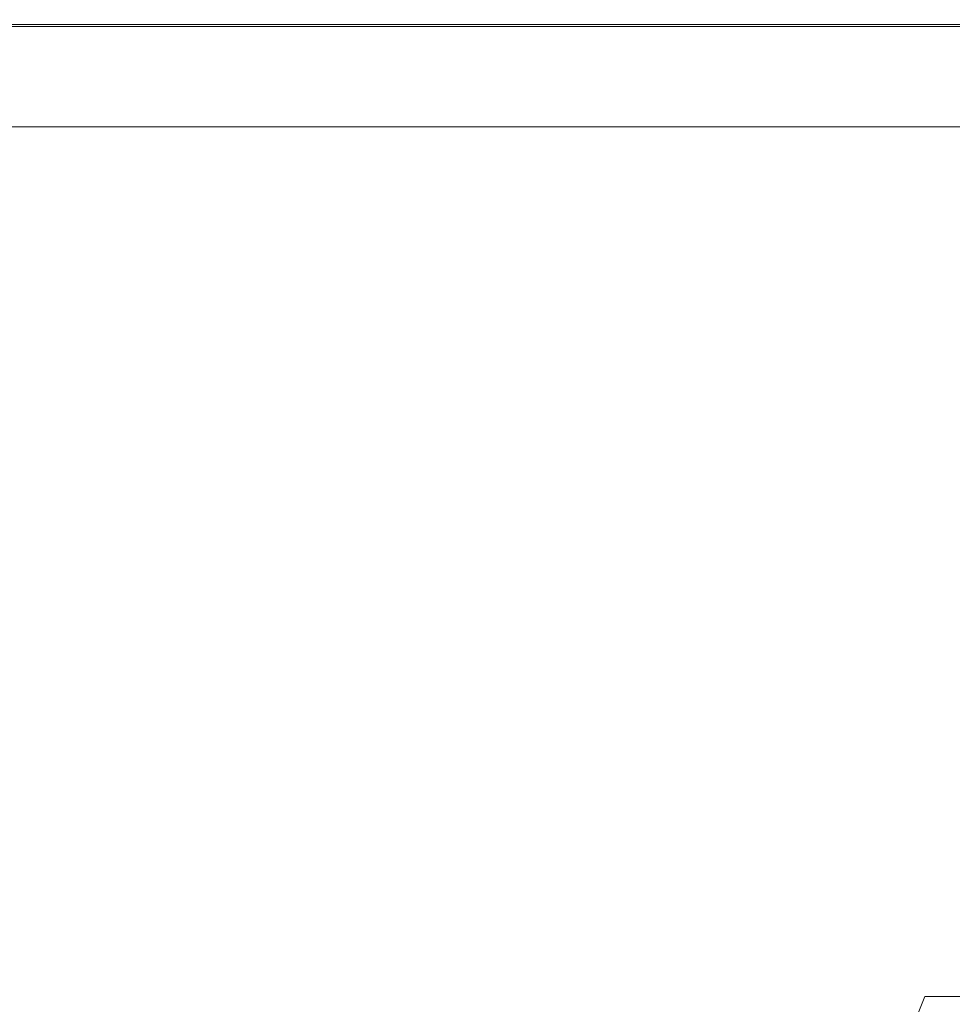
# Model space of a CAD drawing. Extents: x -600 to 600, y -465 to 0.
# Drawn here: x 9 to 123, y -121 to 0 of the extents above; entities that cross this region are included whole.
import ezdxf

# ---------------------------------------------------------------- set-up
doc = ezdxf.new("R2010")
doc.units = 0
doc.header["$LTSCALE"] = 500
doc.header["$MEASUREMENT"] = 0
doc.layers.add('NOVOTERM_CERAMIKA', color=7, linetype='Continuous')

msp = doc.modelspace()

# ---------------------------------------------------------------- linework, layer by layer
at = {"layer": 'NOVOTERM_CERAMIKA', "lineweight": 0}
for points, invisible_edges in [([(0.34, -1.17, 0.95), (17.75, -1.17, 0.95), (17.65, -2.4, 0.63), (0.33, -2.4, 0.63)], 15), ([(0.34, -0.49, 18.99), (17.82, -0.49, 18.99), (17.82, -0.34, 17.86), (0.34, -0.34, 17.86)], 15), ([(0.34, -0.34, 17.86), (17.82, -0.34, 17.86), (17.82, -0.34, 16.05), (0.34, -0.34, 16.05)], 15), ([(0.34, -0.55, 1.59), (0.34, -0.34, 2.73), (17.82, -0.34, 2.73), (17.81, -0.55, 1.59)], 15), ([(0.34, -0.34, 2.73), (0.34, -0.34, 4.54), (17.82, -0.34, 4.54), (17.82, -0.34, 2.73)], 15), ([(0.34, -0.34, 10.29), (17.82, -0.34, 10.29), (17.82, -0.34, 7.2), (0.34, -0.34, 7.2)], 15), ([(0.34, -0.34, 7.2), (17.82, -0.34, 7.2), (17.82, -0.34, 4.54), (0.34, -0.34, 4.54)], 15), ([(0.34, -0.34, 10.29), (0.34, -0.34, 13.39), (17.82, -0.34, 13.39), (17.82, -0.34, 10.29)], 15), ([(0.34, -0.34, 13.39), (0.34, -0.34, 16.05), (17.82, -0.34, 16.05), (17.82, -0.34, 13.39)], 15), ([(0.34, -0.49, 18.99), (0.34, -0.92, 19.63), (17.82, -0.92, 19.63), (17.82, -0.49, 18.99)], 13), ([(0.34, -0.55, 1.59), (17.81, -0.55, 1.59), (17.75, -1.17, 0.95), (0.34, -1.17, 0.95)], 11), ([(0.34, -0.92, 19.63), (0.34, -1.79, 19.96), (17.82, -1.79, 19.96), (17.82, -0.92, 19.63)], 15), ([(17.75, -1.17, 0.95), (32.5, -1.17, 0.95), (32.32, -2.4, 0.63), (17.65, -2.4, 0.63)], 15), ([(17.81, -0.55, 1.59), (32.6, -0.55, 1.59), (32.5, -1.17, 0.95), (17.75, -1.17, 0.95)], 11), ([(17.81, -0.55, 1.59), (17.82, -0.34, 2.73), (32.63, -0.34, 2.73), (32.6, -0.55, 1.59)], 15), ([(17.82, -0.49, 18.99), (32.63, -0.49, 18.99), (32.63, -0.34, 17.86), (17.82, -0.34, 17.86)], 15), ([(17.82, -0.34, 17.86), (32.63, -0.34, 17.86), (32.63, -0.34, 16.05), (17.82, -0.34, 16.05)], 15), ([(17.82, -0.34, 2.73), (17.82, -0.34, 4.54), (32.63, -0.34, 4.54), (32.63, -0.34, 2.73)], 15), ([(17.82, -0.34, 10.29), (32.63, -0.34, 10.29), (32.63, -0.34, 7.2), (17.82, -0.34, 7.2)], 15), ([(17.82, -0.34, 7.2), (32.63, -0.34, 7.2), (32.63, -0.34, 4.54), (17.82, -0.34, 4.54)], 15), ([(17.82, -0.34, 10.29), (17.82, -0.34, 13.39), (32.63, -0.34, 13.39), (32.63, -0.34, 10.29)], 15), ([(17.82, -0.34, 13.39), (17.82, -0.34, 16.05), (32.63, -0.34, 16.05), (32.63, -0.34, 13.39)], 15), ([(17.82, -0.49, 18.99), (17.82, -0.92, 19.63), (32.63, -0.92, 19.63), (32.63, -0.49, 18.99)], 13), ([(17.82, -0.92, 19.63), (17.82, -1.79, 19.96), (32.63, -1.79, 19.96), (32.63, -0.92, 19.63)], 15), ([(42.01, -1.17, 0.95), (41.77, -2.4, 0.63), (32.32, -2.4, 0.63), (32.5, -1.17, 0.95)], 15), ([(42.13, -0.55, 1.59), (42.01, -1.17, 0.95), (32.5, -1.17, 0.95), (32.6, -0.55, 1.59)], 13), ([(42.13, -0.55, 1.59), (32.6, -0.55, 1.59), (32.63, -0.34, 2.73), (42.17, -0.34, 2.73)], 15), ([(42.17, -0.49, 18.99), (42.17, -0.34, 17.86), (32.63, -0.34, 17.86), (32.63, -0.49, 18.99)], 15), ([(42.17, -0.34, 17.86), (42.17, -0.34, 16.05), (32.63, -0.34, 16.05), (32.63, -0.34, 17.86)], 15), ([(42.17, -0.34, 2.73), (32.63, -0.34, 2.73), (32.63, -0.34, 4.54), (42.17, -0.34, 4.54)], 15), ([(42.17, -0.34, 10.29), (42.17, -0.34, 7.2), (32.63, -0.34, 7.2), (32.63, -0.34, 10.29)], 15), ([(42.17, -0.34, 7.2), (42.17, -0.34, 4.54), (32.63, -0.34, 4.54), (32.63, -0.34, 7.2)], 15), ([(42.17, -0.34, 10.29), (32.63, -0.34, 10.29), (32.63, -0.34, 13.39), (42.17, -0.34, 13.39)], 15), ([(42.17, -0.34, 13.39), (32.63, -0.34, 13.39), (32.63, -0.34, 16.05), (42.17, -0.34, 16.05)], 15), ([(42.17, -0.49, 18.99), (32.63, -0.49, 18.99), (32.63, -0.92, 19.63), (42.17, -0.92, 19.63)], 11), ([(42.17, -0.92, 19.63), (32.63, -0.92, 19.63), (32.63, -1.79, 19.96), (42.17, -1.79, 19.96)], 15), ([(50.97, -1.17, 0.95), (50.68, -2.4, 0.63), (41.77, -2.4, 0.63), (42.01, -1.17, 0.95)], 15), ([(51.12, -0.55, 1.59), (50.97, -1.17, 0.95), (42.01, -1.17, 0.95), (42.13, -0.55, 1.59)], 13), ([(51.12, -0.55, 1.59), (42.13, -0.55, 1.59), (42.17, -0.34, 2.73), (51.16, -0.34, 2.73)], 15), ([(51.16, -0.49, 18.99), (51.16, -0.34, 17.86), (42.17, -0.34, 17.86), (42.17, -0.49, 18.99)], 15), ([(51.16, -0.34, 17.86), (51.16, -0.34, 16.05), (42.17, -0.34, 16.05), (42.17, -0.34, 17.86)], 15), ([(51.16, -0.34, 2.73), (42.17, -0.34, 2.73), (42.17, -0.34, 4.54), (51.16, -0.34, 4.54)], 15), ([(51.16, -0.34, 10.29), (51.16, -0.34, 7.2), (42.17, -0.34, 7.2), (42.17, -0.34, 10.29)], 15), ([(51.16, -0.34, 7.2), (51.16, -0.34, 4.54), (42.17, -0.34, 4.54), (42.17, -0.34, 7.2)], 15), ([(51.16, -0.34, 10.29), (42.17, -0.34, 10.29), (42.17, -0.34, 13.39), (51.16, -0.34, 13.39)], 15), ([(51.16, -0.34, 13.39), (42.17, -0.34, 13.39), (42.17, -0.34, 16.05), (51.16, -0.34, 16.05)], 15), ([(51.16, -0.49, 18.99), (42.17, -0.49, 18.99), (42.17, -0.92, 19.63), (51.16, -0.92, 19.63)], 11), ([(51.16, -0.92, 19.63), (42.17, -0.92, 19.63), (42.17, -1.79, 19.96), (51.16, -1.79, 19.96)], 15), ([(50.97, -1.17, 0.95), (64.08, -1.17, 0.95), (63.72, -2.4, 0.63), (50.68, -2.4, 0.63)], 15), ([(51.12, -0.55, 1.59), (64.27, -0.55, 1.59), (64.08, -1.17, 0.95), (50.97, -1.17, 0.95)], 11), ([(51.12, -0.55, 1.59), (51.16, -0.34, 2.73), (64.33, -0.34, 2.73), (64.27, -0.55, 1.59)], 15), ([(51.16, -0.49, 18.99), (64.33, -0.49, 18.99), (64.33, -0.34, 17.86), (51.16, -0.34, 17.86)], 15), ([(51.16, -0.34, 17.86), (64.33, -0.34, 17.86), (64.33, -0.34, 16.05), (51.16, -0.34, 16.05)], 15), ([(51.16, -0.34, 2.73), (51.16, -0.34, 4.54), (64.33, -0.34, 4.54), (64.33, -0.34, 2.73)], 15), ([(51.16, -0.34, 10.29), (64.33, -0.34, 10.29), (64.33, -0.34, 7.2), (51.16, -0.34, 7.2)], 15), ([(51.16, -0.34, 7.2), (64.33, -0.34, 7.2), (64.33, -0.34, 4.54), (51.16, -0.34, 4.54)], 15), ([(51.16, -0.34, 10.29), (51.16, -0.34, 13.39), (64.33, -0.34, 13.39), (64.33, -0.34, 10.29)], 15), ([(51.16, -0.34, 13.39), (51.16, -0.34, 16.05), (64.33, -0.34, 16.05), (64.33, -0.34, 13.39)], 15), ([(51.16, -0.49, 18.99), (51.16, -0.92, 19.63), (64.33, -0.92, 19.63), (64.33, -0.49, 18.99)], 13), ([(51.16, -0.92, 19.63), (51.16, -1.79, 19.96), (64.33, -1.79, 19.96), (64.33, -0.92, 19.63)], 15), ([(64.08, -1.17, 0.95), (86.05, -1.17, 0.95), (85.56, -2.4, 0.63), (63.72, -2.4, 0.63)], 15), ([(64.27, -0.55, 1.59), (86.29, -0.55, 1.59), (86.05, -1.17, 0.95), (64.08, -1.17, 0.95)], 11), ([(64.27, -0.55, 1.59), (64.33, -0.34, 2.73), (86.38, -0.34, 2.73), (86.29, -0.55, 1.59)], 15), ([(64.33, -0.49, 18.99), (86.38, -0.49, 18.99), (86.38, -0.34, 17.86), (64.33, -0.34, 17.86)], 15), ([(64.33, -0.34, 17.86), (86.38, -0.34, 17.86), (86.38, -0.34, 16.05), (64.33, -0.34, 16.05)], 15), ([(64.33, -0.34, 2.73), (64.33, -0.34, 4.54), (86.38, -0.34, 4.54), (86.38, -0.34, 2.73)], 15), ([(64.33, -0.34, 10.29), (86.38, -0.34, 10.29), (86.38, -0.34, 7.2), (64.33, -0.34, 7.2)], 15), ([(64.33, -0.34, 7.2), (86.38, -0.34, 7.2), (86.38, -0.34, 4.54), (64.33, -0.34, 4.54)], 15), ([(64.33, -0.34, 10.29), (64.33, -0.34, 13.39), (86.38, -0.34, 13.39), (86.38, -0.34, 10.29)], 15), ([(64.33, -0.34, 13.39), (64.33, -0.34, 16.05), (86.38, -0.34, 16.05), (86.38, -0.34, 13.39)], 15), ([(64.33, -0.49, 18.99), (64.33, -0.92, 19.63), (86.38, -0.92, 19.63), (86.38, -0.49, 18.99)], 13), ([(64.33, -0.92, 19.63), (64.33, -1.79, 19.96), (86.38, -1.79, 19.96), (86.38, -0.92, 19.63)], 15), ([(121.57, -1.17, 0.95), (120.88, -2.4, 0.63), (85.56, -2.4, 0.63), (86.05, -1.17, 0.95)], 15), ([(121.91, -0.55, 1.59), (121.57, -1.17, 0.95), (86.05, -1.17, 0.95), (86.29, -0.55, 1.59)], 13), ([(121.91, -0.55, 1.59), (86.29, -0.55, 1.59), (86.38, -0.34, 2.73), (122.03, -0.34, 2.73)], 15), ([(122.03, -0.49, 18.99), (122.03, -0.34, 17.86), (86.38, -0.34, 17.86), (86.38, -0.49, 18.99)], 15), ([(122.03, -0.34, 17.86), (122.03, -0.34, 16.05), (86.38, -0.34, 16.05), (86.38, -0.34, 17.86)], 15), ([(122.03, -0.34, 2.73), (86.38, -0.34, 2.73), (86.38, -0.34, 4.54), (122.03, -0.34, 4.54)], 15), ([(122.03, -0.34, 10.29), (122.03, -0.34, 7.2), (86.38, -0.34, 7.2), (86.38, -0.34, 10.29)], 15), ([(122.03, -0.34, 7.2), (122.03, -0.34, 4.54), (86.38, -0.34, 4.54), (86.38, -0.34, 7.2)], 15), ([(122.03, -0.34, 10.29), (86.38, -0.34, 10.29), (86.38, -0.34, 13.39), (122.03, -0.34, 13.39)], 15), ([(122.03, -0.34, 13.39), (86.38, -0.34, 13.39), (86.38, -0.34, 16.05), (122.03, -0.34, 16.05)], 15), ([(122.03, -0.49, 18.99), (86.38, -0.49, 18.99), (86.38, -0.92, 19.63), (122.03, -0.92, 19.63)], 11), ([(122.03, -0.92, 19.63), (86.38, -0.92, 19.63), (86.38, -1.79, 19.96), (122.03, -1.79, 19.96)], 15), ([(164.28, -1.17, 0.95), (163.36, -2.4, 0.63), (120.88, -2.4, 0.63), (121.57, -1.17, 0.95)], 15), ([(164.75, -0.55, 1.59), (164.28, -1.17, 0.95), (121.57, -1.17, 0.95), (121.91, -0.55, 1.59)], 13), ([(164.75, -0.55, 1.59), (121.91, -0.55, 1.59), (122.03, -0.34, 2.73), (164.9, -0.34, 2.73)], 15), ([(164.9, -0.49, 18.99), (164.9, -0.34, 17.86), (122.03, -0.34, 17.86), (122.03, -0.49, 18.99)], 15), ([(164.9, -0.34, 17.86), (164.9, -0.34, 16.05), (122.03, -0.34, 16.05), (122.03, -0.34, 17.86)], 15), ([(164.9, -0.34, 2.73), (122.03, -0.34, 2.73), (122.03, -0.34, 4.54), (164.9, -0.34, 4.54)], 15), ([(164.9, -0.34, 10.29), (164.9, -0.34, 7.2), (122.03, -0.34, 7.2), (122.03, -0.34, 10.29)], 15), ([(164.9, -0.34, 7.2), (164.9, -0.34, 4.54), (122.03, -0.34, 4.54), (122.03, -0.34, 7.2)], 15), ([(164.9, -0.34, 10.29), (122.03, -0.34, 10.29), (122.03, -0.34, 13.39), (164.9, -0.34, 13.39)], 15), ([(164.9, -0.34, 13.39), (122.03, -0.34, 13.39), (122.03, -0.34, 16.05), (164.9, -0.34, 16.05)], 15), ([(164.9, -0.49, 18.99), (122.03, -0.49, 18.99), (122.03, -0.92, 19.63), (164.9, -0.92, 19.63)], 11), ([(164.9, -0.92, 19.63), (122.03, -0.92, 19.63), (122.03, -1.79, 19.96), (164.9, -1.79, 19.96)], 15), ([(0.32, -4.46, 0.43), (0.33, -2.4, 0.63), (17.65, -2.4, 0.63), (17.48, -4.46, 0.43)], 15), ([(0.34, -3.24, 20.16), (17.82, -3.24, 20.16), (17.82, -1.79, 19.96), (0.34, -1.79, 19.96)], 15), ([(17.48, -4.46, 0.43), (17.65, -2.4, 0.63), (32.32, -2.4, 0.63), (32.01, -4.46, 0.43)], 15), ([(17.82, -3.24, 20.16), (32.63, -3.24, 20.16), (32.63, -1.79, 19.96), (17.82, -1.79, 19.96)], 15), ([(41.37, -4.46, 0.43), (32.01, -4.46, 0.43), (32.32, -2.4, 0.63), (41.77, -2.4, 0.63)], 15), ([(42.17, -3.24, 20.16), (42.17, -1.79, 19.96), (32.63, -1.79, 19.96), (32.63, -3.24, 20.16)], 15), ([(50.2, -4.46, 0.43), (41.37, -4.46, 0.43), (41.77, -2.4, 0.63), (50.68, -2.4, 0.63)], 15), ([(51.16, -3.24, 20.16), (51.16, -1.79, 19.96), (42.17, -1.79, 19.96), (42.17, -3.24, 20.16)], 15), ([(50.2, -4.46, 0.43), (50.68, -2.4, 0.63), (63.72, -2.4, 0.63), (63.11, -4.46, 0.43)], 15), ([(51.16, -3.24, 20.16), (64.33, -3.24, 20.16), (64.33, -1.79, 19.96), (51.16, -1.79, 19.96)], 15), ([(63.11, -4.46, 0.43), (63.72, -2.4, 0.63), (85.56, -2.4, 0.63), (84.75, -4.46, 0.43)], 15), ([(64.33, -3.24, 20.16), (86.38, -3.24, 20.16), (86.38, -1.79, 19.96), (64.33, -1.79, 19.96)], 15), ([(119.74, -4.46, 0.43), (84.75, -4.46, 0.43), (85.56, -2.4, 0.63), (120.88, -2.4, 0.63)], 15), ([(122.03, -3.24, 20.16), (122.03, -1.79, 19.96), (86.38, -1.79, 19.96), (86.38, -3.24, 20.16)], 15), ([(161.81, -4.46, 0.43), (119.74, -4.46, 0.43), (120.88, -2.4, 0.63), (163.36, -2.4, 0.63)], 15), ([(164.9, -3.24, 20.16), (164.9, -1.79, 19.96), (122.03, -1.79, 19.96), (122.03, -3.24, 20.16)], 15), ([(0.34, -5.62, 20.26), (17.82, -5.62, 20.26), (17.82, -3.24, 20.16), (0.34, -3.24, 20.16)], 15), ([(17.82, -5.62, 20.26), (32.63, -5.62, 20.26), (32.63, -3.24, 20.16), (17.82, -3.24, 20.16)], 15), ([(42.17, -5.62, 20.26), (42.17, -3.24, 20.16), (32.63, -3.24, 20.16), (32.63, -5.62, 20.26)], 15), ([(51.16, -5.62, 20.26), (51.16, -3.24, 20.16), (42.17, -3.24, 20.16), (42.17, -5.62, 20.26)], 15), ([(51.16, -5.62, 20.26), (64.32, -5.62, 20.26), (64.33, -3.24, 20.16), (51.16, -3.24, 20.16)], 15), ([(64.32, -5.62, 20.26), (86.37, -5.62, 20.26), (86.38, -3.24, 20.16), (64.33, -3.24, 20.16)], 15), ([(122.02, -5.62, 20.26), (122.03, -3.24, 20.16), (86.38, -3.24, 20.16), (86.37, -5.62, 20.26)], 15), ([(164.89, -5.62, 20.26), (164.9, -3.24, 20.16), (122.03, -3.24, 20.16), (122.02, -5.62, 20.26)], 15), ([(0.31, -7.13, 0.33), (0.32, -4.46, 0.43), (17.48, -4.46, 0.43), (17.26, -7.13, 0.33)], 15), ([(17.26, -7.13, 0.33), (17.48, -4.46, 0.43), (32.01, -4.46, 0.43), (31.6, -7.13, 0.33)], 15), ([(40.85, -7.13, 0.33), (31.6, -7.13, 0.33), (32.01, -4.46, 0.43), (41.37, -4.46, 0.43)], 15), ([(49.57, -7.13, 0.33), (40.85, -7.13, 0.33), (41.37, -4.46, 0.43), (50.2, -4.46, 0.43)], 15), ([(49.57, -7.13, 0.33), (50.2, -4.46, 0.43), (63.11, -4.46, 0.43), (62.32, -7.13, 0.33)], 15), ([(62.32, -7.13, 0.33), (63.11, -4.46, 0.43), (84.75, -4.46, 0.43), (83.69, -7.13, 0.33)], 15), ([(118.25, -7.13, 0.33), (83.69, -7.13, 0.33), (84.75, -4.46, 0.43), (119.74, -4.46, 0.43)], 15), ([(159.8, -7.13, 0.33), (118.25, -7.13, 0.33), (119.74, -4.46, 0.43), (161.81, -4.46, 0.43)], 15), ([(0.34, -5.62, 20.26), (0.34, -9.29, 20.29), (17.82, -9.29, 20.29), (17.82, -5.62, 20.26)], 15), ([(17.82, -5.62, 20.26), (17.82, -9.29, 20.29), (32.63, -9.29, 20.29), (32.63, -5.62, 20.26)], 15), ([(42.17, -5.62, 20.26), (32.63, -5.62, 20.26), (32.63, -9.29, 20.29), (42.17, -9.29, 20.29)], 15), ([(51.16, -5.62, 20.26), (42.17, -5.62, 20.26), (42.17, -9.29, 20.29), (51.16, -9.29, 20.29)], 15), ([(51.16, -5.62, 20.26), (51.16, -9.29, 20.29), (64.32, -9.29, 20.29), (64.32, -5.62, 20.26)], 15), ([(64.32, -5.62, 20.26), (64.32, -9.29, 20.29), (86.36, -9.28, 20.29), (86.37, -5.62, 20.26)], 15), ([(122.02, -5.62, 20.26), (86.37, -5.62, 20.26), (86.36, -9.28, 20.29), (122, -9.28, 20.29)], 15), ([(164.89, -5.62, 20.26), (122.02, -5.62, 20.26), (122, -9.28, 20.29), (164.85, -9.27, 20.29)], 15), ([(0.31, -7.13, 0.33), (17.26, -7.13, 0.33), (17, -10.22, 0.3), (0.3, -10.22, 0.3)], 15), ([(17.26, -7.13, 0.33), (31.6, -7.13, 0.33), (31.14, -10.22, 0.3), (17, -10.22, 0.3)], 15), ([(40.85, -7.13, 0.33), (40.25, -10.22, 0.3), (31.14, -10.22, 0.3), (31.6, -7.13, 0.33)], 15), ([(49.57, -7.13, 0.33), (48.84, -10.22, 0.3), (40.25, -10.22, 0.3), (40.85, -7.13, 0.33)], 15), ([(49.57, -7.13, 0.33), (62.32, -7.13, 0.33), (61.41, -10.22, 0.3), (48.84, -10.22, 0.3)], 15), ([(62.32, -7.13, 0.33), (83.69, -7.13, 0.33), (82.47, -10.22, 0.3), (61.41, -10.22, 0.3)], 15), ([(118.25, -7.13, 0.33), (116.53, -10.22, 0.3), (82.47, -10.22, 0.3), (83.69, -7.13, 0.33)], 15), ([(159.8, -7.13, 0.33), (157.48, -10.22, 0.3), (116.53, -10.22, 0.3), (118.25, -7.13, 0.33)], 15), ([(0.34, -9.29, 20.29), (0.34, -14.59, 20.29), (17.82, -14.59, 20.29), (17.82, -9.29, 20.29)], 15), ([(17.82, -9.29, 20.29), (17.82, -14.59, 20.29), (32.63, -14.59, 20.29), (32.63, -9.29, 20.29)], 15), ([(42.17, -9.29, 20.29), (32.63, -9.29, 20.29), (32.63, -14.59, 20.29), (42.17, -14.59, 20.29)], 15), ([(51.16, -9.29, 20.29), (42.17, -9.29, 20.29), (42.17, -14.59, 20.29), (51.16, -14.59, 20.29)], 15), ([(51.16, -9.29, 20.29), (51.16, -14.59, 20.29), (64.31, -14.59, 20.29), (64.32, -9.29, 20.29)], 15), ([(64.32, -9.29, 20.29), (64.31, -14.59, 20.29), (86.34, -14.58, 20.29), (86.36, -9.28, 20.29)], 15), ([(122, -9.28, 20.29), (86.36, -9.28, 20.29), (86.34, -14.58, 20.29), (121.95, -14.56, 20.29)], 15), ([(164.85, -9.27, 20.29), (122, -9.28, 20.29), (121.95, -14.56, 20.29), (164.78, -14.54, 20.29)], 15), ([(0.3, -10.22, 0.3), (17, -10.22, 0.3), (16.72, -13.51, 0.3), (0.28, -13.51, 0.3)], 11), ([(17, -10.22, 0.3), (31.14, -10.22, 0.3), (30.64, -13.51, 0.3), (16.72, -13.51, 0.3)], 11), ([(40.25, -10.22, 0.3), (39.61, -13.51, 0.3), (30.64, -13.51, 0.3), (31.14, -10.22, 0.3)], 13), ([(48.84, -10.22, 0.3), (48.07, -13.51, 0.3), (39.61, -13.51, 0.3), (40.25, -10.22, 0.3)], 13), ([(48.84, -10.22, 0.3), (61.41, -10.22, 0.3), (60.44, -13.51, 0.3), (48.07, -13.51, 0.3)], 11), ([(61.41, -10.22, 0.3), (82.47, -10.22, 0.3), (81.17, -13.51, 0.3), (60.44, -13.51, 0.3)], 11), ([(116.53, -10.22, 0.3), (114.69, -13.51, 0.3), (81.17, -13.51, 0.3), (82.47, -10.22, 0.3)], 13), ([(157.48, -10.22, 0.3), (155, -13.51, 0.3), (114.69, -13.51, 0.3), (116.53, -10.22, 0.3)], 13), ([(0.34, -21.88, 20.29), (17.82, -21.88, 20.29), (17.82, -14.59, 20.29), (0.34, -14.59, 20.29)], 15), ([(17.82, -21.88, 20.29), (32.63, -21.88, 20.29), (32.63, -14.59, 20.29), (17.82, -14.59, 20.29)], 15), ([(42.17, -21.88, 20.29), (42.17, -14.59, 20.29), (32.63, -14.59, 20.29), (32.63, -21.88, 20.29)], 15), ([(51.16, -21.88, 20.29), (51.16, -14.59, 20.29), (42.17, -14.59, 20.29), (42.17, -21.88, 20.29)], 15), ([(51.16, -21.88, 20.29), (64.29, -21.87, 20.29), (64.31, -14.59, 20.29), (51.16, -14.59, 20.29)], 15), ([(64.29, -21.87, 20.29), (86.3, -21.85, 20.29), (86.34, -14.58, 20.29), (64.31, -14.59, 20.29)], 15), ([(121.87, -21.82, 20.29), (121.95, -14.56, 20.29), (86.34, -14.58, 20.29), (86.3, -21.85, 20.29)], 15), ([(164.66, -21.78, 20.29), (164.78, -14.54, 20.29), (121.95, -14.56, 20.29), (121.87, -21.82, 20.29)], 15), ([(0.34, -30.58, 20.29), (17.82, -30.58, 20.29), (17.82, -21.88, 20.29), (0.34, -21.88, 20.29)], 15), ([(17.82, -30.58, 20.29), (32.63, -30.58, 20.29), (32.63, -21.88, 20.29), (17.82, -21.88, 20.29)], 15), ([(42.17, -30.58, 20.29), (42.17, -21.88, 20.29), (32.63, -21.88, 20.29), (32.63, -30.58, 20.29)], 15), ([(51.15, -30.58, 20.29), (51.16, -21.88, 20.29), (42.17, -21.88, 20.29), (42.17, -30.58, 20.29)], 15), ([(51.15, -30.58, 20.29), (64.27, -30.56, 20.29), (64.29, -21.87, 20.29), (51.16, -21.88, 20.29)], 15), ([(64.27, -30.56, 20.29), (86.25, -30.54, 20.29), (86.3, -21.85, 20.29), (64.29, -21.87, 20.29)], 15), ([(121.77, -30.49, 20.29), (121.87, -21.82, 20.29), (86.3, -21.85, 20.29), (86.25, -30.54, 20.29)], 15), ([(164.65, -30.44, 20.29), (164.66, -21.78, 20.29), (121.87, -21.82, 20.29), (121.77, -30.49, 20.29)], 15), ([(0.34, -30.58, 20.29), (0.34, -40.11, 20.29), (17.82, -40.11, 20.29), (17.82, -30.58, 20.29)], 15), ([(17.82, -30.58, 20.29), (17.82, -40.11, 20.29), (32.63, -40.11, 20.29), (32.63, -30.58, 20.29)], 15), ([(42.17, -30.58, 20.29), (32.63, -30.58, 20.29), (32.63, -40.11, 20.29), (42.17, -40.11, 20.29)], 15), ([(51.15, -30.58, 20.29), (42.17, -30.58, 20.29), (42.17, -40.11, 20.29), (51.15, -40.11, 20.29)], 15), ([(51.15, -30.58, 20.29), (51.15, -40.11, 20.29), (64.26, -40.09, 20.29), (64.27, -30.56, 20.29)], 15), ([(64.27, -30.56, 20.29), (64.26, -40.09, 20.29), (86.2, -40.06, 20.29), (86.25, -30.54, 20.29)], 15), ([(121.77, -30.49, 20.29), (86.25, -30.54, 20.29), (86.2, -40.06, 20.29), (121.67, -40, 20.29)], 15), ([(164.65, -30.44, 20.29), (121.77, -30.49, 20.29), (121.67, -40, 20.29), (164.89, -39.94, 20.28)], 15), ([(0.34, -40.11, 20.29), (0.34, -49.89, 20.29), (17.82, -49.89, 20.29), (17.82, -40.11, 20.29)], 15), ([(17.82, -40.11, 20.29), (17.82, -49.89, 20.29), (32.63, -49.89, 20.29), (32.63, -40.11, 20.29)], 15), ([(42.17, -40.11, 20.29), (32.63, -40.11, 20.29), (32.63, -49.89, 20.29), (42.17, -49.89, 20.29)], 15), ([(51.15, -40.11, 20.29), (42.17, -40.11, 20.29), (42.17, -49.89, 20.29), (51.14, -49.89, 20.29)], 15), ([(51.15, -40.11, 20.29), (51.14, -49.89, 20.29), (64.24, -49.87, 20.29), (64.26, -40.09, 20.29)], 15), ([(64.26, -40.09, 20.29), (64.24, -49.87, 20.29), (86.16, -49.84, 20.29), (86.2, -40.06, 20.29)], 15), ([(121.67, -40, 20.29), (86.2, -40.06, 20.29), (86.16, -49.84, 20.29), (121.59, -49.78, 20.29)], 15), ([(164.89, -39.94, 20.28), (121.67, -40, 20.29), (121.59, -49.78, 20.29), (164.97, -49.74, 20.28)], 15), ([(0.34, -59.34, 20.29), (17.82, -59.34, 20.29), (17.82, -49.89, 20.29), (0.34, -49.89, 20.29)], 15), ([(17.82, -59.34, 20.29), (32.63, -59.34, 20.29), (32.63, -49.89, 20.29), (17.82, -49.89, 20.29)], 15), ([(42.17, -59.34, 20.29), (42.17, -49.89, 20.29), (32.63, -49.89, 20.29), (32.63, -59.34, 20.29)], 15), ([(51.14, -59.34, 20.29), (51.14, -49.89, 20.29), (42.17, -49.89, 20.29), (42.17, -59.34, 20.29)], 15), ([(51.14, -59.34, 20.29), (64.23, -59.33, 20.29), (64.24, -49.87, 20.29), (51.14, -49.89, 20.29)], 15), ([(64.23, -59.33, 20.29), (86.13, -59.31, 20.29), (86.16, -49.84, 20.29), (64.24, -49.87, 20.29)], 15), ([(121.54, -59.28, 20.29), (121.59, -49.78, 20.29), (86.16, -49.84, 20.29), (86.13, -59.31, 20.29)], 15), ([(164.42, -59.25, 20.27), (164.97, -49.74, 20.28), (121.59, -49.78, 20.29), (121.54, -59.28, 20.29)], 15), ([(121.53, -68.39, 20.29), (121.54, -59.28, 20.29), (86.13, -59.31, 20.29), (86.13, -68.39, 20.29)], 15), ([(164, -68.4, 20.27), (164.42, -59.25, 20.27), (121.54, -59.28, 20.29), (121.53, -68.39, 20.29)], 15), ([(0.34, -68.39, 20.29), (17.82, -68.39, 20.29), (17.82, -59.34, 20.29), (0.34, -59.34, 20.29)], 15), ([(17.82, -68.39, 20.29), (32.63, -68.39, 20.29), (32.63, -59.34, 20.29), (17.82, -59.34, 20.29)], 15), ([(42.17, -68.39, 20.29), (42.17, -59.34, 20.29), (32.63, -59.34, 20.29), (32.63, -68.39, 20.29)], 15), ([(51.14, -68.39, 20.29), (51.14, -59.34, 20.29), (42.17, -59.34, 20.29), (42.17, -68.39, 20.29)], 15), ([(51.14, -68.39, 20.29), (64.23, -68.39, 20.29), (64.23, -59.33, 20.29), (51.14, -59.34, 20.29)], 15), ([(64.23, -68.39, 20.29), (86.13, -68.39, 20.29), (86.13, -59.31, 20.29), (64.23, -59.33, 20.29)], 15), ([(0.34, -68.39, 20.29), (0.34, -76.98, 20.29), (17.82, -76.98, 20.29), (17.82, -68.39, 20.29)], 15), ([(17.82, -68.39, 20.29), (17.82, -76.98, 20.29), (32.63, -76.98, 20.29), (32.63, -68.39, 20.29)], 15), ([(42.17, -68.39, 20.29), (32.63, -68.39, 20.29), (32.63, -76.98, 20.29), (42.17, -76.98, 20.29)], 15), ([(51.14, -68.39, 20.29), (42.17, -68.39, 20.29), (42.17, -76.98, 20.29), (51.14, -76.98, 20.29)], 15), ([(51.14, -68.39, 20.29), (51.14, -76.98, 20.29), (64.23, -76.99, 20.29), (64.23, -68.39, 20.29)], 15), ([(64.23, -68.39, 20.29), (64.23, -76.99, 20.29), (86.13, -77.01, 20.29), (86.13, -68.39, 20.29)], 15), ([(121.53, -68.39, 20.29), (86.13, -68.39, 20.29), (86.13, -77.01, 20.29), (121.54, -77.04, 20.29)], 15), ([(164, -68.4, 20.27), (121.53, -68.39, 20.29), (121.54, -77.04, 20.29), (164.42, -77.11, 20.27)], 15), ([(0.34, -76.98, 20.29), (0.34, -85.03, 20.29), (17.82, -85.03, 20.29), (17.82, -76.98, 20.29)], 15), ([(17.82, -76.98, 20.29), (17.82, -85.03, 20.29), (32.63, -85.03, 20.29), (32.63, -76.98, 20.29)], 15), ([(42.17, -76.98, 20.29), (32.63, -76.98, 20.29), (32.63, -85.03, 20.29), (42.17, -85.03, 20.29)], 15), ([(51.14, -76.98, 20.29), (42.17, -76.98, 20.29), (42.17, -85.03, 20.29), (51.14, -85.04, 20.29)], 15), ([(51.14, -76.98, 20.29), (51.14, -85.04, 20.29), (64.24, -85.05, 20.29), (64.23, -76.99, 20.29)], 15), ([(64.23, -76.99, 20.29), (64.24, -85.05, 20.29), (86.16, -85.09, 20.29), (86.13, -77.01, 20.29)], 15), ([(121.54, -77.04, 20.29), (86.13, -77.01, 20.29), (86.16, -85.09, 20.29), (121.59, -85.14, 20.29)], 15), ([(164.42, -77.11, 20.27), (121.54, -77.04, 20.29), (121.59, -85.14, 20.29), (164.97, -85.25, 20.28)], 15), ([(0.34, -92.49, 20.29), (17.82, -92.49, 20.29), (17.82, -85.03, 20.29), (0.34, -85.03, 20.29)], 15), ([(17.82, -92.49, 20.29), (32.63, -92.49, 20.29), (32.63, -85.03, 20.29), (17.82, -85.03, 20.29)], 15), ([(42.17, -92.49, 20.29), (42.17, -85.03, 20.29), (32.63, -85.03, 20.29), (32.63, -92.49, 20.29)], 15), ([(51.15, -92.49, 20.29), (51.14, -85.04, 20.29), (42.17, -85.03, 20.29), (42.17, -92.49, 20.29)], 15), ([(51.15, -92.49, 20.29), (64.26, -92.51, 20.29), (64.24, -85.05, 20.29), (51.14, -85.04, 20.29)], 15), ([(64.26, -92.51, 20.29), (86.2, -92.55, 20.29), (86.16, -85.09, 20.29), (64.24, -85.05, 20.29)], 15), ([(121.67, -92.6, 20.29), (121.59, -85.14, 20.29), (86.16, -85.09, 20.29), (86.2, -92.55, 20.29)], 15), ([(164.89, -92.7, 20.28), (164.97, -85.25, 20.28), (121.59, -85.14, 20.29), (121.67, -92.6, 20.29)], 15), ([(0.34, -99.25, 20.29), (17.82, -99.25, 20.29), (17.82, -92.49, 20.29), (0.34, -92.49, 20.29)], 15), ([(17.82, -99.25, 20.29), (32.63, -99.25, 20.29), (32.63, -92.49, 20.29), (17.82, -92.49, 20.29)], 15), ([(42.17, -99.25, 20.29), (42.17, -92.49, 20.29), (32.63, -92.49, 20.29), (32.63, -99.25, 20.29)], 15), ([(51.15, -99.25, 20.29), (51.15, -92.49, 20.29), (42.17, -92.49, 20.29), (42.17, -99.25, 20.29)], 15), ([(51.15, -99.25, 20.29), (64.27, -99.27, 20.29), (64.26, -92.51, 20.29), (51.15, -92.49, 20.29)], 15), ([(64.27, -99.27, 20.29), (86.25, -99.3, 20.29), (86.2, -92.55, 20.29), (64.26, -92.51, 20.29)], 15), ([(121.77, -99.34, 20.29), (121.67, -92.6, 20.29), (86.2, -92.55, 20.29), (86.25, -99.3, 20.29)], 15), ([(164.65, -99.41, 20.29), (164.89, -92.7, 20.28), (121.67, -92.6, 20.29), (121.77, -99.34, 20.29)], 15), ([(0.34, -99.25, 20.29), (0.34, -105.22, 20.29), (17.82, -105.22, 20.29), (17.82, -99.25, 20.29)], 15), ([(17.82, -99.25, 20.29), (17.82, -105.22, 20.29), (32.63, -105.22, 20.29), (32.63, -99.25, 20.29)], 15), ([(42.17, -99.25, 20.29), (32.63, -99.25, 20.29), (32.63, -105.22, 20.29), (42.17, -105.22, 20.29)], 15), ([(51.15, -99.25, 20.29), (42.17, -99.25, 20.29), (42.17, -105.22, 20.29), (51.16, -105.22, 20.29)], 15), ([(51.15, -99.25, 20.29), (51.16, -105.22, 20.29), (64.29, -105.23, 20.29), (64.27, -99.27, 20.29)], 15), ([(64.27, -99.27, 20.29), (64.29, -105.23, 20.29), (86.3, -105.25, 20.29), (86.25, -99.3, 20.29)], 15), ([(121.77, -99.34, 20.29), (86.25, -99.3, 20.29), (86.3, -105.25, 20.29), (121.87, -105.28, 20.29)], 15), ([(164.65, -99.41, 20.29), (121.77, -99.34, 20.29), (121.87, -105.28, 20.29), (164.66, -105.32, 20.29)], 15), ([(0.34, -105.22, 20.29), (0.34, -110.3, 20.29), (17.82, -110.3, 20.29), (17.82, -105.22, 20.29)], 15), ([(17.82, -105.22, 20.29), (17.82, -110.3, 20.29), (32.63, -110.3, 20.29), (32.63, -105.22, 20.29)], 15), ([(42.17, -105.22, 20.29), (32.63, -105.22, 20.29), (32.63, -110.3, 20.29), (42.17, -110.3, 20.29)], 15), ([(51.16, -105.22, 20.29), (42.17, -105.22, 20.29), (42.17, -110.3, 20.29), (51.16, -110.3, 20.29)], 15), ([(51.16, -105.22, 20.29), (51.16, -110.3, 20.29), (64.31, -110.31, 20.29), (64.29, -105.23, 20.29)], 15), ([(64.29, -105.23, 20.29), (64.31, -110.31, 20.29), (86.34, -110.31, 20.29), (86.3, -105.25, 20.29)], 15), ([(121.87, -105.28, 20.29), (86.3, -105.25, 20.29), (86.34, -110.31, 20.29), (121.95, -110.33, 20.29)], 15), ([(164.66, -105.32, 20.29), (121.87, -105.28, 20.29), (121.95, -110.33, 20.29), (164.78, -110.35, 20.29)], 15), ([(0.34, -114.4, 20.29), (17.82, -114.4, 20.29), (17.82, -110.3, 20.29), (0.34, -110.3, 20.29)], 15), ([(17.82, -114.4, 20.29), (32.63, -114.4, 20.29), (32.63, -110.3, 20.29), (17.82, -110.3, 20.29)], 15), ([(42.17, -114.4, 20.29), (42.17, -110.3, 20.29), (32.63, -110.3, 20.29), (32.63, -114.4, 20.29)], 15), ([(51.16, -114.4, 20.29), (51.16, -110.3, 20.29), (42.17, -110.3, 20.29), (42.17, -114.4, 20.29)], 15), ([(51.16, -114.4, 20.29), (64.32, -114.4, 20.29), (64.31, -110.31, 20.29), (51.16, -110.3, 20.29)], 15), ([(64.32, -114.4, 20.29), (86.36, -114.4, 20.29), (86.34, -110.31, 20.29), (64.31, -110.31, 20.29)], 15), ([(122, -114.41, 20.29), (121.95, -110.33, 20.29), (86.34, -110.31, 20.29), (86.36, -114.4, 20.29)], 15), ([(164.85, -114.42, 20.29), (164.78, -110.35, 20.29), (121.95, -110.33, 20.29), (122, -114.41, 20.29)], 15), ([(0.34, -117.72, 20.29), (17.82, -117.72, 20.29), (17.82, -114.4, 20.29), (0.34, -114.4, 20.29)], 15), ([(17.82, -117.72, 20.29), (32.63, -117.72, 20.29), (32.63, -114.4, 20.29), (17.82, -114.4, 20.29)], 15), ([(42.17, -117.72, 20.29), (42.17, -114.4, 20.29), (32.63, -114.4, 20.29), (32.63, -117.72, 20.29)], 15), ([(51.02, -117.72, 20.25), (51.16, -114.4, 20.29), (42.17, -114.4, 20.29), (42.17, -117.72, 20.29)], 15), ([(51.02, -117.72, 20.25), (63.74, -117.74, 20.14), (64.32, -114.4, 20.29), (51.16, -114.4, 20.29)], 15), ([(63.74, -117.74, 20.14), (85.5, -117.74, 20.01), (86.36, -114.4, 20.29), (64.32, -114.4, 20.29)], 15), ([(121.46, -117.7, 19.91), (122, -114.41, 20.29), (86.36, -114.4, 20.29), (85.5, -117.74, 20.01)], 15), ([(164.77, -117.65, 19.85), (164.85, -114.42, 20.29), (122, -114.41, 20.29), (121.46, -117.7, 19.91)], 15), ([(0.34, -117.72, 20.29), (0.34, -120.47, 20.29), (17.82, -120.47, 20.29), (17.82, -117.72, 20.29)], 15), ([(17.82, -117.72, 20.29), (17.82, -120.47, 20.29), (32.63, -120.47, 20.29), (32.63, -117.72, 20.29)], 15), ([(42.17, -117.72, 20.29), (32.63, -117.72, 20.29), (32.63, -120.47, 20.29), (42.17, -120.47, 20.29)], 15), ([(51.02, -117.72, 20.25), (42.17, -117.72, 20.29), (42.17, -120.47, 20.29), (50.58, -120.49, 20.14)], 15), ([(51.02, -117.72, 20.25), (50.58, -120.49, 20.14), (61.99, -120.55, 19.71), (63.74, -117.74, 20.14)], 15), ([(63.74, -117.74, 20.14), (61.99, -120.55, 19.71), (82.89, -120.55, 19.19), (85.5, -117.74, 20.01)], 15), ([(121.46, -117.7, 19.91), (85.5, -117.74, 20.01), (82.89, -120.55, 19.19), (119.77, -120.38, 18.78)], 15), ([(164.77, -117.65, 19.85), (121.46, -117.7, 19.91), (119.77, -120.38, 18.78), (164.44, -120.18, 18.53)], 11), ([(0.34, -120.47, 20.29), (0.34, -122.87, 20.29), (17.82, -122.87, 20.29), (17.82, -120.47, 20.29)], 15), ([(17.82, -120.47, 20.29), (17.82, -122.87, 20.29), (32.63, -122.87, 20.29), (32.63, -120.47, 20.29)], 15), ([(42.17, -120.47, 20.29), (32.63, -120.47, 20.29), (32.63, -122.87, 20.29), (42.17, -122.87, 20.29)], 15), ([(50.58, -120.49, 20.14), (42.17, -120.47, 20.29), (42.17, -122.87, 20.29), (49.86, -122.9, 20.01)], 15), ([(50.58, -120.49, 20.14), (49.86, -122.9, 20.01), (59.13, -123.01, 19.19), (61.99, -120.55, 19.71)], 15), ([(61.99, -120.55, 19.71), (59.13, -123.01, 19.19), (76.24, -123.26, 17.17), (82.89, -120.55, 19.19)], 15), ([(119.77, -120.38, 18.78), (82.89, -120.55, 19.19), (76.24, -123.26, 17.17), (118.96, -122.43, 16.2)], 15), ([(164.44, -120.18, 18.53), (119.77, -120.38, 18.78), (118.96, -122.43, 16.2), (164.39, -122.1, 15.8)], 13)]:
    msp.add_3dface(points, dxfattribs=dict(at, invisible_edges=invisible_edges))

doc.saveas('drawing.dxf')
